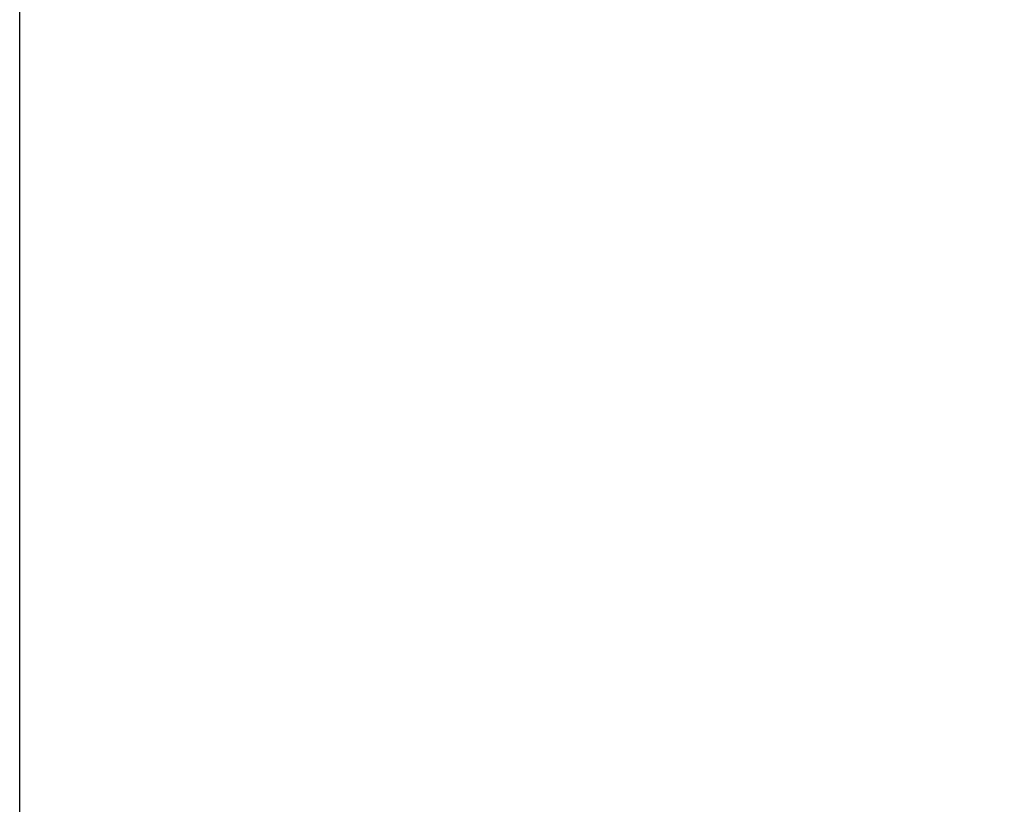
# Model space of a CAD drawing. Extents: x 10 to 420, y 0 to 270.
# Drawn here: x 369 to 373, y 245 to 247 of the extents above; entities that cross this region are included whole.
import ezdxf

# ---------------------------------------------------------------- set-up
doc = ezdxf.new("R2010")
doc.units = 0
doc.header["$LTSCALE"] = 23.1
doc.header["$MEASUREMENT"] = 0
doc.layers.get('Defpoints').update_dxf_attribs({"linetype": 'CONTINUOUS'})
doc.layers.add('30100_Drilling_DIM', color=7, linetype='CONTINUOUS')
doc.dimstyles.new('H035', dxfattribs={"dimscale": 0, "dimtxt": 3.5, "dimasz": 3.5, "dimexe": 2, "dimexo": 0, "dimgap": 0.5, "dimtad": 1, "dimdec": 0, "dimdsep": 46, "dimtxsty": 'Standard', "dimcen": 2.5, "dimclrd": 256, "dimclre": 7, "dimclrt": 7, "dimadec": 0, "dimazin": 0, "dimtfac": 1, "dimtmove": 0, "dimatfit": 3, "dimfxl": 1, "dimtolj": 1, "dimtzin": 0, "dimarcsym": 0})

# ---------------------------------------------------------------- blocks, each defined once
blk = doc.blocks.new('*D1')
at = {"layer": '30100_Drilling_DIM', "color": 7, "lineweight": -2}
for p, q in [((369.351, 89.8572), (369.351, 253.995)), ((399.351, 244.7482), (399.351, 253.995))]:
    blk.add_line(p, q, dxfattribs=at)
at = {"layer": '30100_Drilling_DIM', "lineweight": -2}
blk.add_line((395.851, 251.995), (372.851, 251.995), dxfattribs=at)
at = {"layer": '30100_Drilling_DIM'}
for points in [[(372.851, 252.5783), (372.851, 251.4116), (369.351, 251.995)], [(395.851, 252.5783), (395.851, 251.4116), (399.351, 251.995)]]:
    blk.add_solid(points, dxfattribs=at)
at = {"layer": 'Defpoints', "color": 0}
for p in [(369.351, 251.995), (399.351, 244.7482), (369.351, 89.8572)]:
    blk.add_point(p, dxfattribs=at)
at = {"layer": '30100_Drilling_DIM', "color": 7, "lineweight": 13, "insert": (384.351, 254.245), "char_height": 3.5, "attachment_point": 5}
blk.add_mtext('\\A1;30', dxfattribs=at)

msp = doc.modelspace()

# ---------------------------------------------------------------- dimensions: what is measured, and where the dimension line sits
at = {"layer": '30100_Drilling_DIM', "color": 7, "lineweight": 13}
dim = msp.add_linear_dim(base=(369.351, 251.995), p1=(399.351, 244.7482), p2=(369.351, 89.8572), dimstyle='H035', override={"dimscale": 1}, dxfattribs=at)
dim.commit()
dim.dimension.update_dxf_attribs({"geometry": '*D1', "text_midpoint": (384.351, 254.245)})

doc.saveas('drawing.dxf')
